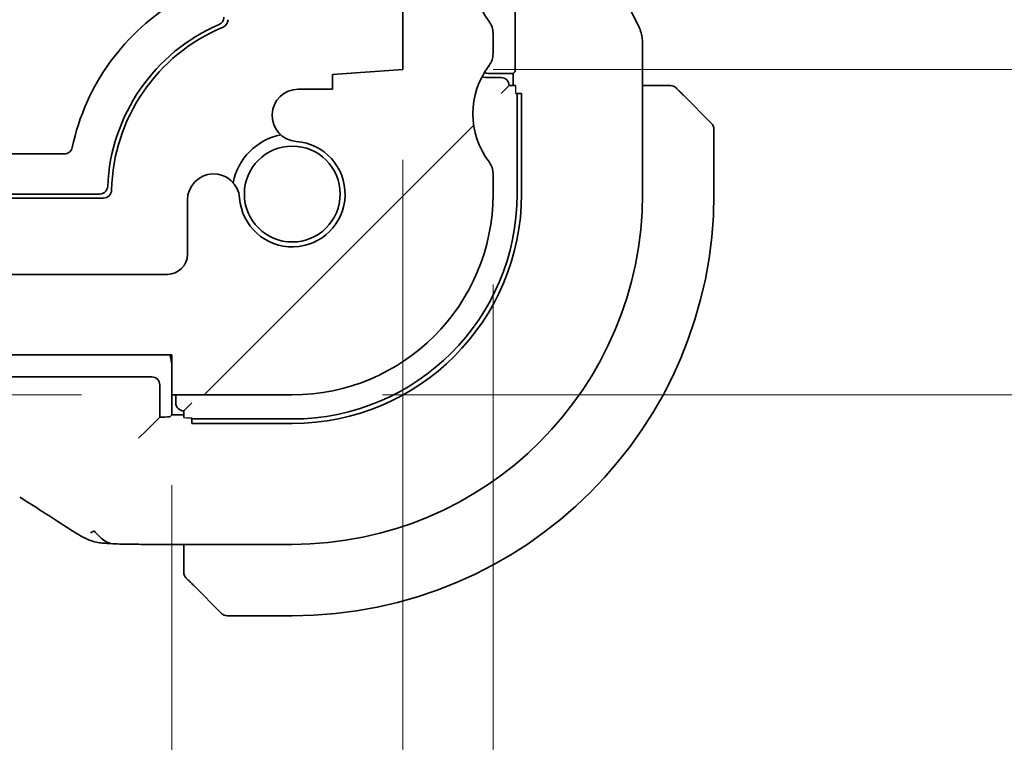
# Model space of a CAD drawing. Units: millimetres. Extents: x 22 to 3190, y 12 to 574.
# Drawn here: x 1010 to 1035, y 126 to 144 of the extents above; entities that cross this region are included whole.
import ezdxf

# ---------------------------------------------------------------- set-up
doc = ezdxf.new("R2010")
doc.units = ezdxf.units.MM
doc.header["$LTSCALE"] = 1.5
doc.layers.get('Defpoints').update_dxf_attribs({"lineweight": 25})
for name, color, linetype, lineweight in [('Dimension (ISO)', 7, 'Continuous', 18), ('Hatch (ISO)', 1, 'Continuous', 18), ('Visible (ISO)', 7, 'Continuous', 35), ('Visible Narrow (ISO)', 7, 'Continuous', 25)]:
    doc.layers.add(name, color=color, linetype=linetype, lineweight=lineweight)
doc.styles.add('Note Text (TK)', font='MS PGothic.ttf')
doc.dimstyles.new('Default - Method 1b (TK)', dxfattribs={"dimscale": 1.5, "dimtxt": 2.5, "dimasz": 2.5, "dimexe": 1, "dimexo": 1.5, "dimgap": 1, "dimtad": 1, "dimtoh": 1, "dimrnd": 1e-08, "dimdsep": 46, "dimtxsty": 'Note Text (TK)', "dimcen": 0.09, "dimdle": 5, "dimclrd": 100, "dimclre": 100, "dimclrt": 7, "dimadec": 1, "dimazin": 1, "dimtfac": 1, "dimtmove": 0, "dimatfit": 3, "dimfxl": 1, "dimtolj": 1, "dimlwd": -1, "dimlwe": -1, "dimarcsym": 0})

# ---------------------------------------------------------------- blocks, each defined once
blk = doc.blocks.new('*D22')
at = {"layer": 'Defpoints', "color": 0}
for p in [(1014.001, 135.186), (995.845, 134.186), (1014.001, 134.186)]:
    blk.add_point(p, dxfattribs=at)
at = {"layer": 'Dimension (ISO)', "color": 100}
for p, q in [((995.845, 138.936), (995.845, 142.686)), ((1011.751, 135.186), (994.345, 135.186)), ((995.845, 135.186), (995.845, 134.186)), ((1011.751, 134.186), (994.345, 134.186)), ((995.845, 130.436), (995.845, 126.686))]:
    blk.add_line(p, q, dxfattribs=at)
for points in [[(995.22, 138.936), (996.47, 138.936), (995.845, 135.186)], [(995.22, 130.436), (996.47, 130.436), (995.845, 134.186)]]:
    blk.add_solid(points, dxfattribs=at)
at = {"layer": 'Dimension (ISO)', "color": 7, "insert": (992.374, 126.345), "char_height": 3.75, "attachment_point": 4, "rotation": 90, "style": 'Note Text (TK)'}
blk.add_mtext('\\A1;1', dxfattribs=at)
blk = doc.blocks.new('*D23')
at = {"layer": 'Defpoints', "color": 0}
for p in [(925.001, 134.186), (1014.001, 134.186), (925.001, 110.186)]:
    blk.add_point(p, dxfattribs=at)
at = {"layer": 'Dimension (ISO)', "color": 100}
for p, q in [((925.001, 131.936), (925.001, 108.686)), ((1014.001, 131.936), (1014.001, 108.686)), ((1010.251, 110.186), (928.751, 110.186))]:
    blk.add_line(p, q, dxfattribs=at)
for points in [[(928.751, 110.811), (928.751, 109.561), (925.001, 110.186)], [(1010.251, 110.811), (1010.251, 109.561), (1014.001, 110.186)]]:
    blk.add_solid(points, dxfattribs=at)
at = {"layer": 'Dimension (ISO)', "color": 7, "insert": (967.051, 113.561), "char_height": 3.75, "attachment_point": 4, "style": 'Note Text (TK)'}
blk.add_mtext('\\A1;89', dxfattribs=at)
blk = doc.blocks.new('*D24')
at = {"layer": 'Defpoints', "color": 0}
for p in [(919.251, 142.286), (1019.751, 142.286), (919.251, 97.366)]:
    blk.add_point(p, dxfattribs=at)
at = {"layer": 'Dimension (ISO)', "color": 100}
for p, q in [((919.251, 140.036), (919.251, 95.866)), ((1019.751, 140.036), (1019.751, 95.866)), ((1016.001, 97.366), (923.001, 97.366))]:
    blk.add_line(p, q, dxfattribs=at)
for points in [[(923.001, 97.991), (923.001, 96.741), (919.251, 97.366)], [(1016.001, 97.991), (1016.001, 96.741), (1019.751, 97.366)]]:
    blk.add_solid(points, dxfattribs=at)
at = {"layer": 'Dimension (ISO)', "color": 7, "insert": (963.919, 100.741), "char_height": 3.75, "attachment_point": 4, "style": 'Note Text (TK)'}
blk.add_mtext('\\A1;100.5', dxfattribs=at)
blk = doc.blocks.new('*D25')
at = {"layer": 'Defpoints', "color": 0}
for p in [(917.001, 139.186), (1022.001, 139.186), (917.001, 81.394)]:
    blk.add_point(p, dxfattribs=at)
at = {"layer": 'Dimension (ISO)', "color": 100}
for p, q in [((917.001, 136.936), (917.001, 79.894)), ((1022.001, 136.936), (1022.001, 79.894)), ((1018.251, 81.394), (920.751, 81.394))]:
    blk.add_line(p, q, dxfattribs=at)
for points in [[(920.751, 82.019), (920.751, 80.769), (917.001, 81.394)], [(1018.251, 82.019), (1018.251, 80.769), (1022.001, 81.394)]]:
    blk.add_solid(points, dxfattribs=at)
at = {"layer": 'Dimension (ISO)', "color": 7, "insert": (965.836, 84.769), "char_height": 3.75, "attachment_point": 4, "style": 'Note Text (TK)'}
blk.add_mtext('\\A1;105', dxfattribs=at)
blk = doc.blocks.new('*D34')
at = {"layer": 'Defpoints', "color": 0}
for p in [(1019.751, 142.286), (1017.001, 134.186), (1057.751, 134.186)]:
    blk.add_point(p, dxfattribs=at)
at = {"layer": 'Dimension (ISO)', "color": 100}
for p, q in [((1057.751, 146.036), (1057.751, 149.786)), ((1022.001, 142.286), (1059.251, 142.286)), ((1057.751, 142.286), (1057.751, 134.186)), ((1019.251, 134.186), (1059.251, 134.186)), ((1057.751, 130.436), (1057.751, 126.686))]:
    blk.add_line(p, q, dxfattribs=at)
for points in [[(1057.126, 146.036), (1058.376, 146.036), (1057.751, 142.286)], [(1057.126, 130.436), (1058.376, 130.436), (1057.751, 134.186)]]:
    blk.add_solid(points, dxfattribs=at)
at = {"layer": 'Dimension (ISO)', "color": 7, "insert": (1054.376, 135.594), "char_height": 3.75, "attachment_point": 4, "rotation": 90, "style": 'Note Text (TK)'}
blk.add_mtext('\\A1;8.1', dxfattribs=at)
blk = doc.blocks.new('*D35')
at = {"layer": 'Defpoints', "color": 0}
for p in [(1019.751, 144.086), (1057.751, 144.086), (1019.751, 142.286)]:
    blk.add_point(p, dxfattribs=at)
at = {"layer": 'Dimension (ISO)', "color": 100}
for p, q in [((1057.751, 147.836), (1057.751, 151.586)), ((1022.001, 144.086), (1059.251, 144.086)), ((1057.751, 142.286), (1057.751, 144.086)), ((1022.001, 142.286), (1059.251, 142.286)), ((1057.751, 138.536), (1057.751, 134.786))]:
    blk.add_line(p, q, dxfattribs=at)
for points in [[(1057.126, 147.836), (1058.376, 147.836), (1057.751, 144.086)], [(1057.126, 138.536), (1058.376, 138.536), (1057.751, 142.286)]]:
    blk.add_solid(points, dxfattribs=at)
at = {"layer": 'Dimension (ISO)', "color": 7, "insert": (1054.328, 148.591), "char_height": 3.75, "attachment_point": 4, "rotation": 90, "style": 'Note Text (TK)'}
blk.add_mtext('\\A1;1.8', dxfattribs=at)

msp = doc.modelspace()

# ---------------------------------------------------------------- hatches: boundary and pattern name
at = {"layer": 'Hatch (ISO)'}
h = msp.add_hatch(dxfattribs=at)
h.set_pattern_fill('ANSI31', color=256, scale=50.8, style=0)
h.set_pattern_definition([(45, (589.25, -4), (-4.49013, 4.49013), [])])
edge = h.paths.add_edge_path()
edge.add_ellipse((922.0011, 139.1862), major_axis=(-5, 0), ratio=1, start_angle=0, end_angle=90)
edge.add_line((922.0011, 134.1862), (925.0011, 134.1862))
edge.add_line((925.0011, 134.1862), (925.0011, 135.1862))
edge.add_line((925.0011, 135.1862), (1014.0011, 135.1862))
edge.add_line((1014.0011, 135.1862), (1014.0011, 134.1862))
edge.add_line((1014.0011, 134.1862), (1017.0011, 134.1862))
edge.add_ellipse((1017.0011, 139.1862), major_axis=(0, -5), ratio=1, start_angle=0, end_angle=90)
edge.add_line((1022.0011, 139.1862), (1022.0011, 139.6862))
edge.add_ellipse((1021.5011, 139.6862), major_axis=(0.5, 0), ratio=1, start_angle=0, end_angle=36.8699)
edge.add_ellipse((1023.5011, 141.1862), major_axis=(-1.6, -1.2), ratio=1, start_angle=286.2602, end_angle=360, ccw=False)
edge.add_ellipse((1021.5011, 142.6862), major_axis=(0.4, -0.3), ratio=1, start_angle=0, end_angle=36.8699)
edge.add_line((1022.0011, 142.6862), (1022.0011, 143.1862))
edge.add_ellipse((1021.5011, 143.1862), major_axis=(0.5, 0), ratio=1, start_angle=0, end_angle=36.8699)
edge.add_ellipse((1023.5011, 144.6862), major_axis=(-1.6, -1.2), ratio=1, start_angle=286.2602, end_angle=360, ccw=False)
edge.add_ellipse((1021.5011, 146.1862), major_axis=(0.4, -0.3), ratio=1, start_angle=0, end_angle=36.8699)
edge.add_line((1022.0011, 146.1862), (1022.0011, 146.6862))
edge.add_ellipse((1021.5011, 146.6862), major_axis=(0.5, 0), ratio=1, start_angle=0, end_angle=36.8699)
edge.add_ellipse((1023.5011, 148.1862), major_axis=(-1.6, -1.2), ratio=1, start_angle=286.2602, end_angle=360, ccw=False)
edge.add_ellipse((1021.5011, 149.6862), major_axis=(0.4, -0.3), ratio=1, start_angle=0, end_angle=36.8699)
edge.add_line((1022.0011, 149.6862), (1022.0011, 150.1862))
edge.add_ellipse((1021.5011, 150.1862), major_axis=(0.5, 0), ratio=1, start_angle=0, end_angle=36.8699)
edge.add_ellipse((1023.5011, 151.6862), major_axis=(-1.6, -1.2), ratio=1, start_angle=323.1301, end_angle=360, ccw=False)
edge.add_line((1021.5011, 151.6862), (1020.6011, 151.6862))
edge.add_ellipse((1020.6011, 151.3862), major_axis=(0, 0.3), ratio=1, start_angle=0, end_angle=90)
edge.add_line((1020.3011, 151.3862), (1020.3011, 150.1362))
edge.add_line((1020.3011, 150.1362), (1020.3011, 148.6362))
edge.add_line((1020.3011, 148.6362), (1020.3011, 148.4362))
edge.add_ellipse((1020.0011, 148.4362), major_axis=(0.3, 0), ratio=1, start_angle=270, end_angle=360, ccw=False)
edge.add_line((1020.0011, 148.1362), (1018.6011, 148.1362))
edge.add_ellipse((1018.6011, 148.4362), major_axis=(0, -0.3), ratio=1, start_angle=270, end_angle=360, ccw=False)
edge.add_line((1018.3011, 148.4362), (1018.3011, 148.6362))
edge.add_line((1018.3011, 148.6362), (1018.3011, 150.1362))
edge.add_line((1018.3011, 150.1362), (1018.3011, 151.3862))
edge.add_ellipse((1018.0011, 151.3862), major_axis=(0.3, 0), ratio=1, start_angle=0, end_angle=90)
edge.add_line((1018.0011, 151.6862), (1017.1011, 151.6862))
edge.add_ellipse((1017.1011, 151.3862), major_axis=(0, 0.3), ratio=1, start_angle=0, end_angle=90)
edge.add_line((1016.8011, 151.3862), (1016.8011, 147.3862))
edge.add_ellipse((1017.5011, 147.3862), major_axis=(-0.7, 0), ratio=1, start_angle=0, end_angle=90)
edge.add_ellipse((1017.5011, 146.1862), major_axis=(0, 0.5), ratio=1, start_angle=270, end_angle=360, ccw=False)
edge.add_line((1018.0011, 146.1862), (1018.0011, 144.4884))
edge.add_ellipse((1018.3011, 144.4884), major_axis=(-0.3, 0), ratio=1, start_angle=0, end_angle=86)
edge.add_line((1018.2801, 144.1891), (1019.7511, 144.0862))
edge.add_line((1019.7511, 144.0862), (1019.7511, 142.2862))
edge.add_line((1019.7511, 142.2862), (1018.0011, 142.1639))
edge.add_line((1018.0011, 142.1639), (1018.0011, 141.7957))
edge.add_line((1018.0011, 141.7957), (1017.149, 141.7957))
edge.add_ellipse((1017.149, 141.1457), major_axis=(0, 0.65), ratio=1, start_angle=0, end_angle=175.68334)
edge.add_ellipse((1017.0011, 139.1862), major_axis=(0.099, 1.3113), ratio=1, start_angle=98.63332, end_angle=360, ccw=False)
edge.add_ellipse((1015.0416, 139.0383), major_axis=(0.6482, 0.0489), ratio=1, start_angle=0, end_angle=175.68334)
edge.add_line((1014.3916, 139.0383), (1014.3916, 137.6862))
edge.add_ellipse((1013.8916, 137.6862), major_axis=(0.5, 0), ratio=1, start_angle=270, end_angle=360, ccw=False)
edge.add_line((1013.8916, 137.1862), (925.1105, 137.1862))
edge.add_ellipse((925.1105, 137.6862), major_axis=(0, -0.5), ratio=1, start_angle=270, end_angle=360, ccw=False)
edge.add_line((924.6105, 137.6862), (924.6105, 139.0383))
edge.add_ellipse((923.9605, 139.0383), major_axis=(0.65, 0), ratio=1, start_angle=0, end_angle=175.68334)
edge.add_ellipse((922.0011, 139.1862), major_axis=(1.3113, -0.099), ratio=1, start_angle=98.63332, end_angle=360, ccw=False)
edge.add_ellipse((921.8532, 141.1457), major_axis=(0.0489, -0.6482), ratio=1, start_angle=0, end_angle=175.68334)
edge.add_line((921.8532, 141.7957), (921.0011, 141.7957))
edge.add_line((921.0011, 141.7957), (921.0011, 142.1639))
edge.add_line((921.0011, 142.1639), (919.2511, 142.2862))
edge.add_line((919.2511, 142.2862), (919.2511, 144.0862))
edge.add_line((919.2511, 144.0862), (920.722, 144.1891))
edge.add_ellipse((920.7011, 144.4884), major_axis=(0.0209, -0.2993), ratio=1, start_angle=0, end_angle=86)
edge.add_line((921.0011, 144.4884), (921.0011, 146.1862))
edge.add_ellipse((921.5011, 146.1862), major_axis=(-0.5, 0), ratio=1, start_angle=270, end_angle=360, ccw=False)
edge.add_ellipse((921.5011, 147.3862), major_axis=(0, -0.7), ratio=1, start_angle=0, end_angle=90)
edge.add_line((922.2011, 147.3862), (922.2011, 151.3862))
edge.add_ellipse((921.9011, 151.3862), major_axis=(0.3, 0), ratio=1, start_angle=0, end_angle=90)
edge.add_line((921.9011, 151.6862), (921.0011, 151.6862))
edge.add_ellipse((921.0011, 151.3862), major_axis=(0, 0.3), ratio=1, start_angle=0, end_angle=90)
edge.add_line((920.7011, 151.3862), (920.7011, 150.1362))
edge.add_line((920.7011, 150.1362), (920.7011, 148.6362))
edge.add_line((920.7011, 148.6362), (920.7011, 148.4362))
edge.add_ellipse((920.4011, 148.4362), major_axis=(0.3, 0), ratio=1, start_angle=270, end_angle=360, ccw=False)
edge.add_line((920.4011, 148.1362), (919.0011, 148.1362))
edge.add_ellipse((919.0011, 148.4362), major_axis=(0, -0.3), ratio=1, start_angle=270, end_angle=360, ccw=False)
edge.add_line((918.7011, 148.4362), (918.7011, 148.6362))
edge.add_line((918.7011, 148.6362), (918.7011, 150.1362))
edge.add_line((918.7011, 150.1362), (918.7011, 151.3862))
edge.add_ellipse((918.4011, 151.3862), major_axis=(0.3, 0), ratio=1, start_angle=0, end_angle=90)
edge.add_line((918.4011, 151.6862), (917.5011, 151.6862))
edge.add_ellipse((915.5011, 151.6862), major_axis=(2, 0), ratio=1, start_angle=323.1301, end_angle=360, ccw=False)
edge.add_ellipse((917.5011, 150.1862), major_axis=(-0.4, 0.3), ratio=1, start_angle=0, end_angle=36.8699)
edge.add_line((917.0011, 150.1862), (917.0011, 149.6862))
edge.add_ellipse((917.5011, 149.6862), major_axis=(-0.5, 0), ratio=1, start_angle=0, end_angle=36.8699)
edge.add_ellipse((915.5011, 148.1862), major_axis=(1.6, 1.2), ratio=1, start_angle=286.2602, end_angle=360, ccw=False)
edge.add_ellipse((917.5011, 146.6862), major_axis=(-0.4, 0.3), ratio=1, start_angle=0, end_angle=36.8699)
edge.add_line((917.0011, 146.6862), (917.0011, 146.1862))
edge.add_ellipse((917.5011, 146.1862), major_axis=(-0.5, 0), ratio=1, start_angle=0, end_angle=36.8699)
edge.add_ellipse((915.5011, 144.6862), major_axis=(1.6, 1.2), ratio=1, start_angle=286.2602, end_angle=360, ccw=False)
edge.add_ellipse((917.5011, 143.1862), major_axis=(-0.4, 0.3), ratio=1, start_angle=0, end_angle=36.8699)
edge.add_line((917.0011, 143.1862), (917.0011, 142.6862))
edge.add_ellipse((917.5011, 142.6862), major_axis=(-0.5, 0), ratio=1, start_angle=0, end_angle=36.8699)
edge.add_ellipse((915.5011, 141.1862), major_axis=(1.6, 1.2), ratio=1, start_angle=286.2602, end_angle=360, ccw=False)
edge.add_ellipse((917.5011, 139.6862), major_axis=(-0.4, 0.3), ratio=1, start_angle=0, end_angle=36.8699)
edge.add_line((917.0011, 139.6862), (917.0011, 139.1862))

# ---------------------------------------------------------------- linework, layer by layer
at = {"layer": 'Visible (ISO)'}
for p, q in [((1022.5534, 144.9407), (1022.5534, 142.4317)), ((1019.7511, 144.0862), (1019.7511, 142.2862)), ((1025.6171, 143.3906), (1025.248, 144.1289)), ((1022.0011, 142.6862), (1022.0011, 143.1862)), ((1025.7226, 142.9435), (1025.7226, 139.1862)), ((1019.7511, 142.2862), (1018.0011, 142.1639)), ((1022.5467, 142.2319), (1022.5011, 142.1862)), ((1018.0011, 142.1639), (1018.0011, 141.7957)), ((1022.2011, 142.0862), (1021.9011, 142.0862)), ((1022.5011, 142.1862), (1022.0011, 142.1862)), ((1022.5011, 142.1862), (1022.5011, 141.8862)), ((1018.0011, 141.7957), (1017.149, 141.7957)), ((1022.2011, 141.6862), (1022.4011, 141.8862)), ((1022.5639, 141.8862), (1022.4011, 141.8862)), ((1026.2467, 141.8862), (1025.7226, 141.8862)), ((1022.5709, 141.6862), (1022.7106, 141.6862)), ((1022.6011, 141.6862), (1022.6011, 139.1862)), ((1022.7106, 141.6862), (1022.7106, 139.1862)), ((1026.7488, 141.6385), (1027.4425, 140.9448)), ((1027.5011, 139.1862), (1027.5011, 140.8034)), ((927.6755, 140.1862), (1011.3267, 140.1862)), ((1022.0011, 139.1862), (1022.0011, 139.6862)), ((1012.3021, 139.0862), (926.7, 139.0862)), ((1012.2054, 139.1862), (926.7968, 139.1862)), ((1014.3916, 139.0383), (1014.3916, 137.6862)), ((1013.8916, 137.1862), (925.1105, 137.1862)), ((925.0011, 135.1862), (1014.0011, 135.1862)), ((1014.0011, 135.1862), (1014.0011, 134.1862)), ((1013.5012, 134.6338), (1009.2466, 134.6338)), ((1013.7011, 133.6338), (1013.7011, 134.434)), ((1014.0011, 134.1862), (1014.0011, 133.6862)), ((1014.0011, 134.1862), (1017.0011, 134.1862)), ((1014.1011, 134.1862), (1014.1011, 133.9862)), ((1014.3011, 133.7862), (1014.5011, 133.9862)), ((1013.3761, 133.3088), (1013.7011, 133.6338)), ((1013.7555, 133.6338), (1013.7011, 133.6338)), ((1014.0011, 133.6862), (1013.9554, 133.6406)), ((1014.3011, 133.6862), (1014.0011, 133.6862)), ((1014.3011, 133.7862), (1014.3011, 133.6234)), ((1014.5011, 133.4767), (1014.5011, 133.6164)), ((1017.0011, 133.5862), (1014.5011, 133.5862)), ((1017.0011, 133.4767), (1014.5011, 133.4767)), ((1013.3761, 133.3088), (1013.1762, 133.109)), ((1017.0011, 130.4646), (1013.4033, 130.4646)), ((1014.3011, 130.4646), (1014.3011, 129.9406)), ((1015.2425, 128.7448), (1014.5488, 129.4385)), ((1015.3839, 128.6862), (1017.0011, 128.6862))]:
    msp.add_line(p, q, dxfattribs=at)
msp.add_circle((1017.0011, 139.1862), 1.1933, dxfattribs=at)
for centre, radius, start, end in [((1023.5011, 144.6862), 2, 143.1301, 216.8699), ((1017.0011, 139.1862), 5.6, 119.99931, 168.06043), ((1015.2011, 143.5279), 0.2, 292.51831, 0), ((1021.5011, 143.1862), 0.5, 0, 36.8699), ((1017.0011, 139.1862), 4.6, 113.317, 177.61338), ((1017.0011, 139.1862), 4.5, 112.51831, 178.78085), ((1021.5011, 142.6862), 0.5, 323.1301, 0), ((1023.5011, 141.1862), 2, 143.1301, 216.8699), ((1022.0011, 143.1862), 1, 257.4115, 270), ((1021.9011, 143.0862), 1, 259.75097, 270), ((1022.2011, 141.8862), 0.2, 0, 90), ((1017.149, 141.1457), 0.65, 90, 265.68334), ((1026.4182, 141.6862), 0.2, 67.5, 90), ((1026.4182, 141.6862), 0.2, 45, 67.42191), ((1027.3011, 140.8034), 0.2, 0, 45), ((1017.0011, 139.1862), 1.5, 100.88509, 169.11491), ((1017.0011, 139.1862), 1.315, 184.31666, 85.68334), ((1021.5011, 139.6862), 0.5, 0, 36.8699), ((1015.0416, 139.0383), 0.65, 4.31666, 180), ((1012.3021, 139.2862), 0.2, 270, 358.78085), ((1017.0011, 139.1862), 5.7095, 270, 0), ((1017.0011, 139.1862), 8.7216, 270, 0), ((1017.0011, 139.1862), 5.6, 270, 0), ((1017.0011, 139.1862), 10.5, 270, 0), ((1017.0011, 139.1862), 5, 270, 0), ((1013.8916, 137.6862), 0.5, 270, 0), ((1013.0011, 134.8862), 1, 0, 17.4576), ((1014.3011, 133.9862), 0.2, 180, 270), ((1014.5011, 129.7691), 0.2, 180, 202.5), ((1014.5011, 129.7691), 0.2, 202.5, 225), ((1015.3839, 128.8862), 0.2, 225, 270)]:
    msp.add_arc(centre, radius, start, end, dxfattribs=at)
for centre, major_axis, ratio, start_param, end_param in [((1022.5465, 142.4317), (0, -0.2), 0.0349208, 0.0349066, 1.5707963), ((1013.5009, 134.4337), (0.1416, 0.1416), 0.9987828, 5.4983961, 7.0679745), ((1013.7555, 133.6408), (-0.2, 0), 0.0349208, 1.5707963, 3.1066861)]:
    msp.add_ellipse(centre, major_axis=major_axis, ratio=ratio, start_param=start_param, end_param=end_param, dxfattribs=at)
for points, knots in [([(1015.3011, 143.5941), (1015.3011, 143.5747), (1015.2981, 143.5553), (1015.287, 143.5182), (1015.2788, 143.5005), (1015.2577, 143.4683), (1015.245, 143.4539), (1015.2148, 143.4285), (1015.1981, 143.4182), (1015.1803, 143.4105)], [0, 0, 0, 0, 0.005815773, 0.005815773, 0.011628313, 0.011628313, 0.017337277, 0.017337277, 0.022852111, 0.022852111, 0.022852111, 0.022852111]), ([(1025.6171, 143.3906), (1025.6646, 143.2955), (1025.697, 143.1914), (1025.7191, 143.039), (1025.7226, 142.9912), (1025.7226, 142.9435)], [0, 0, 0, 0, 0.031897606, 0.031897606, 0.046207243, 0.046207243, 0.046207243, 0.046207243]), ([(1026.3734, 141.8862), (1026.3676, 141.8862), (1026.3612, 141.8862), (1026.3545, 141.8862), (1026.3479, 141.8862), (1026.3408, 141.8862), (1026.3336, 141.8862), (1026.3264, 141.8862), (1026.319, 141.8862), (1026.3116, 141.8862), (1026.3043, 141.8862), (1026.2969, 141.8862), (1026.2895, 141.8862), (1026.2879, 141.8862), (1026.2863, 141.8862), (1026.2847, 141.8862), (1026.2789, 141.8862), (1026.2732, 141.8862), (1026.2676, 141.8862), (1026.2604, 141.8862), (1026.2535, 141.8862), (1026.2467, 141.8862)], [0.5, 0.5, 0.5, 0.5, 0.58502424, 0.58502424, 0.58502424, 0.66947181, 0.66947181, 0.66947181, 0.75324782, 0.75324782, 0.75324782, 0.83626522, 0.83626522, 0.83626522, 0.85443497, 0.85443497, 0.85443497, 0.91835525, 0.91835525, 0.91835525, 1, 1, 1, 1]), ([(1026.4182, 141.8862), (1026.4182, 141.8862), (1026.4182, 141.8862), (1026.418, 141.8862), (1026.4178, 141.8862), (1026.4173, 141.8862), (1026.4165, 141.8862), (1026.4157, 141.8862), (1026.4146, 141.8862), (1026.413, 141.8862), (1026.4114, 141.8862), (1026.4094, 141.8862), (1026.407, 141.8862), (1026.4045, 141.8862), (1026.4017, 141.8862), (1026.3984, 141.8862), (1026.395, 141.8862), (1026.3913, 141.8862), (1026.3871, 141.8862), (1026.3829, 141.8862), (1026.3783, 141.8862), (1026.3734, 141.8862)], [0, 0, 0, 0, 0.07187067, 0.07187067, 0.07187067, 0.14250295, 0.14250295, 0.14250295, 0.21256871, 0.21256871, 0.21256871, 0.28268769, 0.28268769, 0.28268769, 0.35348445, 0.35348445, 0.35348445, 0.42564648, 0.42564648, 0.42564648, 0.5, 0.5, 0.5, 0.5]), ([(1026.6132, 141.7741), (1026.6076, 141.7797), (1026.6022, 141.7851), (1026.5972, 141.7901), (1026.5922, 141.7951), (1026.5876, 141.7997), (1026.5835, 141.8038), (1026.5794, 141.8079), (1026.5759, 141.8114), (1026.5729, 141.8144), (1026.5699, 141.8174), (1026.5675, 141.8198), (1026.5657, 141.8216), (1026.564, 141.8233), (1026.5628, 141.8245), (1026.5619, 141.8254), (1026.5608, 141.8265), (1026.5602, 141.8271), (1026.5599, 141.8274), (1026.5596, 141.8277), (1026.5596, 141.8277), (1026.5596, 141.8276)], [0.5, 0.5, 0.5, 0.5, 0.57172447, 0.57172447, 0.57172447, 0.6426242, 0.6426242, 0.6426242, 0.71336021, 0.71336021, 0.71336021, 0.78457822, 0.78457822, 0.78457822, 0.85049403, 0.85049403, 0.85049403, 0.92879556, 0.92879556, 0.92879556, 1, 1, 1, 1]), ([(1026.7488, 141.6385), (1026.7431, 141.6441), (1026.7375, 141.6498), (1026.7315, 141.6558), (1026.7256, 141.6617), (1026.7193, 141.668), (1026.7128, 141.6745), (1026.7062, 141.6811), (1026.6994, 141.6879), (1026.6924, 141.6949), (1026.6854, 141.7019), (1026.6783, 141.709), (1026.6712, 141.7161), (1026.6641, 141.7231), (1026.6572, 141.7301), (1026.6505, 141.7368), (1026.6437, 141.7436), (1026.6372, 141.7501), (1026.631, 141.7563), (1026.6248, 141.7625), (1026.6189, 141.7684), (1026.6132, 141.7741)], [0, 0, 0, 0, 0.071275, 0.071275, 0.071275, 0.14246065, 0.14246065, 0.14246065, 0.21364074, 0.21364074, 0.21364074, 0.28489899, 0.28489899, 0.28489899, 0.35632005, 0.35632005, 0.35632005, 0.42799051, 0.42799051, 0.42799051, 0.5, 0.5, 0.5, 0.5]), ([(1011.3267, 140.1862), (1011.3493, 140.1862), (1011.372, 140.1902), (1011.412, 140.2043), (1011.4324, 140.2145), (1011.47, 140.2452), (1011.4851, 140.2625), (1011.5088, 140.3012), (1011.5175, 140.3225), (1011.5222, 140.3448)], [-0.030283457, -0.030283457, -0.030283457, -0.030283457, -0.021360459, -0.021360459, -0.013620187, -0.013620187, -0.006813384, -0.006813384, 0, 0, 0, 0]), ([(1012.4051, 139.3778), (1012.404, 139.3524), (1012.3978, 139.3274), (1012.3769, 139.2811), (1012.362, 139.2597), (1012.3226, 139.2214), (1012.3, 139.2087), (1012.2561, 139.1912), (1012.2307, 139.1862), (1012.2054, 139.1862)], [0, 0, 0, 0, 0.00760586, 0.00760586, 0.015269173, 0.015269173, 0.024089413, 0.024089413, 0.034322977, 0.034322977, 0.034322977, 0.034322977]), ([(1011.6799, 130.7078), (1011.6554, 130.7221), (1011.6294, 130.7375), (1011.5806, 130.7669), (1011.5571, 130.7813), (1011.5148, 130.8076), (1011.4957, 130.8198), (1011.4634, 130.8408), (1011.4496, 130.8499), (1011.4366, 130.8584)], [0, 0, 0, 0, 0.008845344, 0.008845344, 0.017131158, 0.017131158, 0.025058253, 0.025058253, 0.032331355, 0.032331355, 0.032331355, 0.032331355]), ([(1012.0305, 130.5436), (1011.9984, 130.553), (1011.9628, 130.5649), (1011.9161, 130.5837), (1011.9069, 130.5876), (1011.8895, 130.5951), (1011.8813, 130.5988), (1011.8646, 130.6066), (1011.856, 130.6107), (1011.8259, 130.6257), (1011.8058, 130.6366), (1011.7686, 130.6571), (1011.7497, 130.6676), (1011.714, 130.688), (1011.6972, 130.6977), (1011.6799, 130.7078)], [0, 0, 0, 0, 0.013094143, 0.013094143, 0.016227507, 0.016227507, 0.018874903, 0.018874903, 0.021784047, 0.021784047, 0.029201414, 0.029201414, 0.036613825, 0.036613825, 0.042850217, 0.042850217, 0.042850217, 0.042850217]), ([(1012.0657, 130.8029), (1012.1058, 130.7566), (1012.1883, 130.6724), (1012.3247, 130.5414), (1012.4585, 130.4814), (1012.534, 130.478)], [0, 0, 0, 0, 0.33333333, 0.66666667, 0.95798271, 0.95798271, 0.95798271, 0.95798271]), ([(1012.534, 130.478), (1012.4327, 130.4826), (1012.3515, 130.4881), (1012.2514, 130.4976), (1012.2241, 130.5007), (1012.1541, 130.5116), (1012.0963, 130.5232), (1012.0305, 130.5436)], [0.000023317, 0.000023317, 0.000023317, 0.000023317, 0.046860192, 0.046860192, 0.062949214, 0.062949214, 0.092840587, 0.092840587, 0.092840587, 0.092840587]), ([(1013.4033, 130.4647), (1013.2575, 130.4647), (1013.1074, 130.4648), (1012.8969, 130.4674), (1012.8275, 130.4686), (1012.6862, 130.4721), (1012.6159, 130.4744), (1012.5475, 130.4774), (1012.5407, 130.4777), (1012.534, 130.478)], [0, 0, 0, 0, 0.043731129, 0.043731129, 0.066335874, 0.066335874, 0.094127423, 0.094127423, 0.097247782, 0.097247782, 0.097247782, 0.097247782]), ([(1014.3011, 129.9406), (1014.3011, 129.9326), (1014.3011, 129.9244), (1014.3011, 129.9157), (1014.3011, 129.9072), (1014.3011, 129.8983), (1014.3011, 129.8892), (1014.3011, 129.8802), (1014.3011, 129.871), (1014.3011, 129.8622), (1014.3011, 129.8533), (1014.3011, 129.8447), (1014.3011, 129.8368), (1014.3011, 129.8286), (1014.3011, 129.821), (1014.3011, 129.8143)], [0, 0, 0, 0, 0.10026775, 0.10026775, 0.10026775, 0.19847065, 0.19847065, 0.19847065, 0.29651622, 0.29651622, 0.29651622, 0.39628078, 0.39628078, 0.39628078, 0.5, 0.5, 0.5, 0.5]), ([(1014.3011, 129.8143), (1014.3011, 129.8028), (1014.3011, 129.7929), (1014.3011, 129.7857), (1014.3011, 129.7786), (1014.3011, 129.774), (1014.3011, 129.7716), (1014.3011, 129.7713), (1014.3011, 129.771), (1014.3011, 129.7708), (1014.3011, 129.7692), (1014.3011, 129.7691), (1014.3011, 129.7691)], [0.5, 0.5, 0.5, 0.5, 0.6699894, 0.6699894, 0.6699894, 0.83656608, 0.83656608, 0.83656608, 0.85622576, 0.85622576, 0.85622576, 1, 1, 1, 1]), ([(1014.3596, 129.6276), (1014.3597, 129.6276), (1014.3598, 129.6275), (1014.3626, 129.6247), (1014.3655, 129.6218), (1014.371, 129.6162), (1014.3794, 129.6079), (1014.3883, 129.599), (1014.4002, 129.5871), (1014.4127, 129.5746)], [0, 0, 0, 0, 0.16464555, 0.16464555, 0.16464555, 0.3268563, 0.3268563, 0.3268563, 0.5, 0.5, 0.5, 0.5]), ([(1014.4127, 129.5746), (1014.4207, 129.5666), (1014.4294, 129.5579), (1014.4387, 129.5486), (1014.4478, 129.5395), (1014.4575, 129.5298), (1014.4676, 129.5197), (1014.4772, 129.5101), (1014.4868, 129.5005), (1014.4961, 129.4912), (1014.5056, 129.4817), (1014.5149, 129.4724), (1014.5237, 129.4636), (1014.5325, 129.4548), (1014.5409, 129.4464), (1014.5488, 129.4385)], [0.5, 0.5, 0.5, 0.5, 0.60524772, 0.60524772, 0.60524772, 0.707891, 0.707891, 0.707891, 0.80414857, 0.80414857, 0.80414857, 0.90207429, 0.90207429, 0.90207429, 1, 1, 1, 1])]:
    msp.add_open_spline(points, degree=3, knots=knots, dxfattribs=at)
for points in [[(1011.4371, 130.858), (1011.0886, 131.0864), (1010.6694, 131.3547), (1010.2136, 131.6418)], [(1012.0657, 130.8029), (1012.0337, 130.7816), (1012.0041, 130.7638), (1011.9743, 130.7491)]]:
    msp.add_open_spline(points, degree=3, dxfattribs=at)
at = {"layer": 'Visible Narrow (ISO)'}
for centre, major_axis, start_param, end_param in [((1022.5639, 141.6862), (0, -0.2), 1.5707963, 3.1415927), ((1014.5011, 133.6234), (-0.2, 0), 0, 1.5707963)]:
    msp.add_ellipse(centre, major_axis=major_axis, ratio=0.0349208, start_param=start_param, end_param=end_param, dxfattribs=at)

# ---------------------------------------------------------------- dimensions: what is measured, and where the dimension line sits
at = {"layer": 'Dimension (ISO)', "color": 100}
for base, p1, p2, angle, override, picture, middle in [((1057.7511, 144.0862), (1019.7511, 142.2862), (1019.7511, 144.0862), 90, {"dimtoh": 0, "dimtmove": 2, "dimatfit": 1}, '*D35', (1054.3283, 151.4565)), ((1057.7511, 134.1862), (1019.7511, 142.2862), (1017.0011, 134.1862), 90, {"dimtoh": 0, "dimdec": 2, "dimtp": 0, "dimtm": 0, "dimtdec": 2, "dimtofl": 1, "dimatfit": 1}, '*D34', (1057.7511, 138.2362)), ((995.8448, 134.1862), (1014.0011, 135.1862), (1014.0011, 134.1862), 90, {"dimtoh": 0, "dimtmove": 2, "dimatfit": 1}, '*D22', (992.3744, 126.9097)), ((919.2511, 97.3663), (1019.7511, 142.2862), (919.2511, 142.2862), 180, {"dimtoh": 0, "dimdec": 2, "dimtp": 0, "dimtm": 0, "dimtdec": 2, "dimtofl": 0, "dimatfit": 1}, '*D24', (969.5011, 97.3663)), ((917.0011, 81.3943), (1022.0011, 139.1862), (917.0011, 139.1862), 180, {"dimtoh": 0, "dimdec": 2, "dimtp": 0, "dimtm": 0, "dimtdec": 2, "dimtofl": 0, "dimatfit": 1}, '*D25', (969.5011, 81.3943)), ((925.0011, 110.1862), (1014.0011, 134.1862), (925.0011, 134.1862), 180, {"dimtoh": 0, "dimdec": 2, "dimtp": 0, "dimtm": 0, "dimtdec": 2, "dimtofl": 0, "dimatfit": 1}, '*D23', (969.5011, 110.1862))]:
    dim = msp.add_linear_dim(base=base, p1=p1, p2=p2, angle=angle, dimstyle='Default - Method 1b (TK)', override=override, dxfattribs=at)
    dim.commit()
    dim.dimension.update_dxf_attribs({"geometry": picture, "text_midpoint": middle, "dimtype": 160})

doc.saveas('drawing.dxf')
